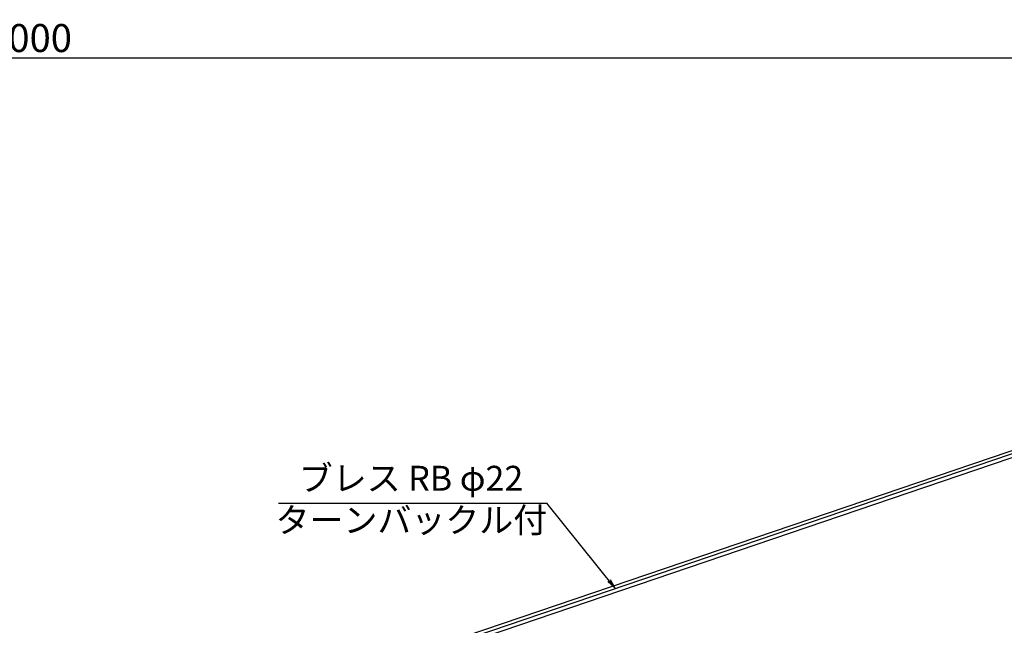
# Model space of a CAD drawing. Units: millimetres. Extents: x -3358 to 13442, y -599 to 11281.
# Drawn here: x 4919 to 8084, y 4943 to 6891 of the extents above; entities that cross this region are included whole.
import ezdxf

# ---------------------------------------------------------------- set-up
doc = ezdxf.new("R2010")
doc.units = ezdxf.units.MM
doc.layers.add('1', color=7, linetype='Continuous')
doc.layers.add('6', color=1, linetype='Continuous')
doc.layers.add('D-STR', color=1, linetype='Continuous', lineweight=25)
doc.styles.add('STYLE1', font='romans.shx', dxfattribs={"bigfont": 'extfont.shx'})
doc.dimstyles.new('ISO2', dxfattribs={"dimtxt": 20, "dimasz": 20, "dimexe": 10, "dimexo": 5, "dimgap": 5, "dimtad": 1, "dimtih": 1, "dimdec": 4, "dimdsep": 46, "dimtxsty": 'Standard', "dimcen": 20, "dimadec": 0, "dimazin": 0, "dimtfac": 1, "dimtdec": 4, "dimtmove": 0, "dimatfit": 3, "dimfxl": 1, "dimtvp": 8, "dimtolj": 1, "dimtzin": 0, "dimarcsym": 0})
doc.dimstyles.new('沢谷', dxfattribs={"dimscale": 2, "dimtxt": 45, "dimasz": 10, "dimexe": 10, "dimexo": 10, "dimgap": 10, "dimtad": 1, "dimdec": 0, "dimdsep": 46, "dimtxsty": 'Standard', "dimblk": 'OPEN', "dimcen": 20, "dimclrt": 7, "dimadec": 0, "dimazin": 0, "dimtfac": 1, "dimtdec": 0, "dimtmove": 2, "dimatfit": 3, "dimldrblk": 'CLOSED', "dimfxl": 1, "dimtvp": 8, "dimtolj": 1, "dimtzin": 0, "dimarcsym": 0})

# ---------------------------------------------------------------- blocks, each defined once
blk = doc.blocks.new('_OPEN')
at = {"color": 0, "linetype": 'ByBlock'}
for p, q in [((-1, 0.17), (0, 0)), ((0, 0), (-1, -0.17)), ((0, 0), (-1, 0))]:
    blk.add_line(p, q, dxfattribs=at)
blk = doc.blocks.new('*D122')
at = {"layer": '6', "color": 0, "lineweight": -2}
for p, q in [((-83.4, 6288.2), (-83.4, 6786.5)), ((9916.6, 6288.2), (9916.6, 6786.5)), ((9896.6, 6766.5), (-63.4, 6766.5))]:
    blk.add_line(p, q, dxfattribs=at)
at = {"layer": 'Defpoints', "color": 0}
for p in [(-83.4, 6766.5), (-83.4, 6268.2), (9916.6, 6268.2)]:
    blk.add_point(p, dxfattribs=at)
at = {"layer": '6', "color": 0, "lineweight": -2, "xscale": 20, "yscale": 20, "zscale": 20, "rotation": 180}
blk.add_blockref('_OPEN', (-83.4, 6766.5), dxfattribs=at)
at = {"layer": '6', "color": 0, "lineweight": -2, "xscale": 20, "yscale": 20, "zscale": 20}
blk.add_blockref('_OPEN', (9916.6, 6766.5), dxfattribs=at)
at = {"layer": '6', "color": 7, "insert": (4916.6, 6831.5), "char_height": 90, "attachment_point": 5}
blk.add_mtext('\\A1;10000', dxfattribs=at)
blk = doc.blocks.new('_Closed')
at = {"color": 0, "linetype": 'ByBlock', "lineweight": -2}
for p, q in [((-1, 0.17), (0, 0)), ((-1, 0.17), (-1, -0.17)), ((0, 0), (-1, -0.17)), ((0, 0), (-1, 0))]:
    blk.add_line(p, q, dxfattribs=at)

msp = doc.modelspace()

# ---------------------------------------------------------------- linework, layer by layer
at = {"layer": '1', "color": 3, "ltscale": 5}
for p, q in [((6076, 4814.8), (9624.3, 6020.6)), ((6083.1, 4794), (9631.4, 5999.7))]:
    msp.add_line(p, q, dxfattribs=at)
at = {"layer": '6', "color": 0}
msp.add_line((5751.1, 5335.8), (6613.8, 5335.8), dxfattribs=at)
at = {"layer": 'D-STR'}
for q in [(5187.6, 4501.3), (5294.7, 4537.7)]:
    msp.add_line((9675.3, 6026.3), q, dxfattribs=at)

# ---------------------------------------------------------------- texts
at = {"color": 7, "linetype": 'ByBlock', "char_height": 80, "attachment_point": 5, "style": 'STYLE1'}
for s, insert in [('ブレス RB φ22', (6176.8, 5405.4)), ('ターンバックル付', (6178, 5270.8))]:
    msp.add_mtext(s, dxfattribs=dict(at, insert=insert))

# ---------------------------------------------------------------- dimensions: what is measured, and where the dimension line sits
at = {"layer": '6', "color": 0}
dim = msp.add_linear_dim(base=(-83.4, 6766.5), p1=(9916.6, 6268.2), p2=(-83.4, 6268.2), dimstyle='沢谷', dxfattribs=at)
dim.commit()
dim.dimension.update_dxf_attribs({"geometry": '*D122', "text_midpoint": (4916.6, 6831.5)})

# ---------------------------------------------------------------- leaders
msp.add_leader([(6832.3, 5063.5), (6613.8, 5335.8)], dimstyle='ISO2', override={"dimtxt": 60, "dimasz": 30, "dimexe": 0, "dimexo": 20, "dimgap": 12, "dimtih": 0, "dimdec": 1, "dimclrt": 7, "dimldrblk": 'OPEN'}, dxfattribs=at)

doc.saveas('drawing.dxf')
